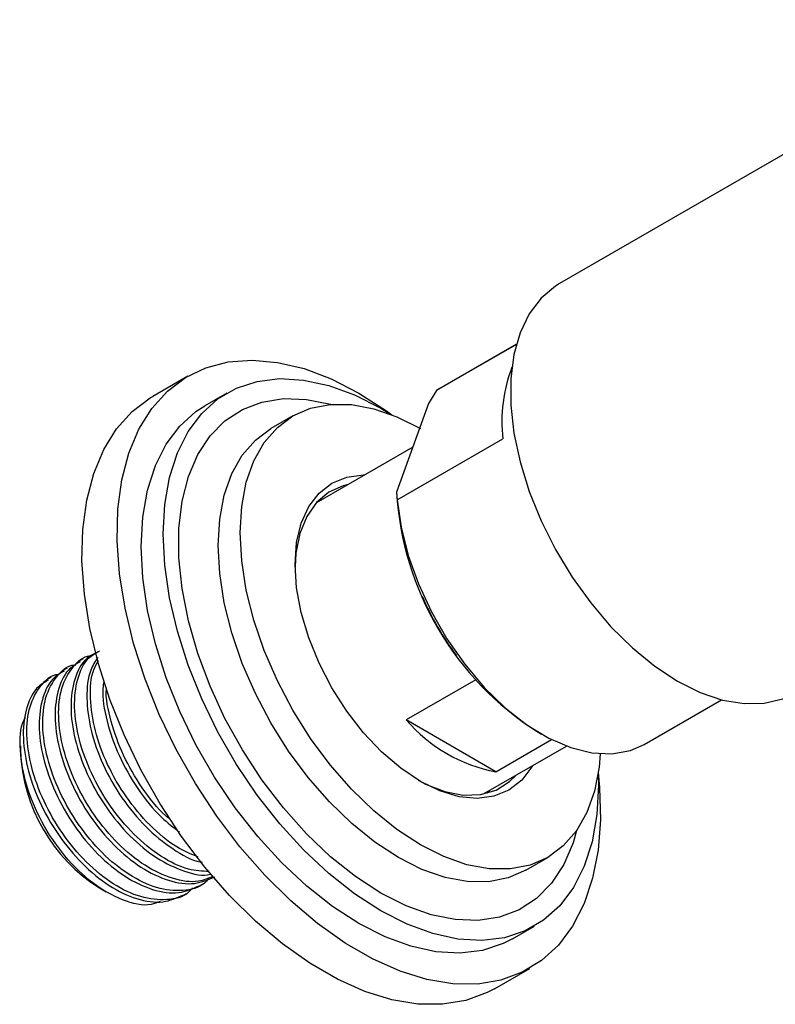
# Model space of a CAD drawing. Units: millimetres. Extents: x 3 to 5497, y 5 to 5495.
# Drawn here: x 1106 to 1167, y 375 to 454 of the extents above; entities that cross this region are included whole.
import ezdxf

# ---------------------------------------------------------------- set-up
doc = ezdxf.new("R2010")
doc.units = ezdxf.units.MM

msp = doc.modelspace()

# ---------------------------------------------------------------- linework, layer by layer
at = {"color": 7, "linetype": 'Continuous', "lineweight": 25}
for p, q in [((1186.558, 454.261), (1149.788, 433.034)), ((1146.325, 428.142), (1139.909, 424.438)), ((1146.327, 428.149), (1140.113, 424.562)), ((1119.906, 425.598), (1117.078, 423.965)), ((1139.909, 424.438), (1139.255, 423.398)), ((1140.113, 424.562), (1139.909, 424.438)), ((1123.049, 424.237), (1121.281, 423.216)), ((1135.423, 423.012), (1136.234, 422.521)), ((1139.255, 423.398), (1136.699, 416.274)), ((1128.355, 422.393), (1126.588, 421.373)), ((1136.753, 415.643), (1145.238, 420.541)), ((1137.99, 419.872), (1130.196, 415.373)), ((1136.699, 416.274), (1136.753, 415.643)), ((1130.398, 415.588), (1130.685, 415.656)), ((1111.478, 402.856), (1111.19, 402.69)), ((1110.198, 402.117), (1109.911, 401.951)), ((1108.918, 401.378), (1108.554, 401.168)), ((1143.066, 401.171), (1137.474, 397.943)), ((1156.612, 395.983), (1162.826, 399.57)), ((1144.685, 393.78), (1137.474, 397.943)), ((1148.007, 397.005), (1148.361, 396.801)), ((1144.685, 393.78), (1149.167, 396.367)), ((1106.431, 395.873), (1106.431, 395.455)), ((1143.695, 391.99), (1150.368, 395.842)), ((1147.086, 385.865), (1148.854, 386.885)), ((1112.794, 384.433), (1113.341, 384.117)), ((1120.8, 384.566), (1121.087, 384.732)), ((1119.52, 383.828), (1119.807, 383.994)), ((1146.029, 380.347), (1147.797, 381.368)), ((1144.575, 376.333), (1147.404, 377.965))]:
    msp.add_line(p, q, dxfattribs=at)
at = {"color": 7, "linetype": 'Continuous', "lineweight": 25, "flags": 128}
for points in [[(1149.788, 433.034), (1149.469, 432.837), (1148.311, 431.862), (1147.359, 430.603), (1146.628, 429.083), (1146.133, 427.329), (1145.884, 425.376), (1145.884, 423.258), (1146.133, 421.016), (1146.628, 418.692), (1147.359, 416.328), (1148.311, 413.969), (1149.469, 411.658), (1150.809, 409.439), (1152.307, 407.353), (1153.935, 405.439), (1155.663, 403.733), (1157.458, 402.265), (1159.287, 401.065)], [(1152.918, 393.729), (1153.029, 392.519), (1153.092, 389.919), (1152.902, 387.475), (1152.461, 385.216), (1151.775, 383.174), (1150.853, 381.374), (1149.707, 379.841), (1148.351, 378.593), (1146.803, 377.648), (1145.085, 377.017), (1143.217, 376.709), (1141.224, 376.728), (1139.133, 377.074), (1136.971, 377.742), (1134.765, 378.723), (1132.545, 380.004), (1130.339, 381.57), (1128.176, 383.399), (1126.085, 385.468), (1124.093, 387.749), (1122.225, 390.214), (1120.506, 392.829), (1118.959, 395.561), (1117.603, 398.374), (1116.457, 401.231), (1115.534, 404.096), (1114.848, 406.93), (1114.407, 409.697), (1114.217, 412.362), (1114.281, 414.888), (1114.597, 417.243), (1115.161, 419.397), (1115.967, 421.321), (1117.003, 422.99), (1118.256, 424.383), (1119.71, 425.482), (1121.346, 426.271), (1123.142, 426.741), (1125.075, 426.886), (1127.12, 426.703), (1129.251, 426.196), (1131.438, 425.37), (1133.655, 424.237), (1133.655, 424.237)], [(1152.905, 393.644), (1152.924, 392.699), (1152.796, 390.337), (1152.415, 388.156), (1151.786, 386.189), (1150.919, 384.465), (1149.826, 383.007), (1148.522, 381.839), (1147.028, 380.976), (1145.364, 380.431), (1143.556, 380.213), (1141.629, 380.324), (1139.611, 380.762), (1137.532, 381.522), (1135.423, 382.593), (1133.313, 383.958), (1131.234, 385.598), (1129.217, 387.489), (1127.29, 389.603), (1125.481, 391.909), (1123.817, 394.375), (1122.323, 396.963), (1121.02, 399.637), (1119.926, 402.356), (1119.059, 405.082), (1118.43, 407.775), (1118.049, 410.396), (1117.922, 412.905), (1118.049, 415.268), (1118.43, 417.448), (1119.059, 419.415), (1119.926, 421.14), (1121.02, 422.597), (1122.323, 423.766), (1123.817, 424.629), (1125.481, 425.173), (1127.29, 425.392), (1129.217, 425.281), (1131.234, 424.842), (1133.313, 424.082), (1135.423, 423.012), (1135.423, 423.012)], [(1144.575, 376.333), (1143.975, 376.015), (1142.256, 375.384), (1140.388, 375.076), (1138.396, 375.095), (1136.305, 375.441), (1134.142, 376.109), (1131.937, 377.09), (1129.716, 378.372), (1127.511, 379.937), (1125.348, 381.766), (1123.257, 383.835), (1121.264, 386.116), (1119.397, 388.581), (1117.678, 391.196), (1116.131, 393.928), (1114.775, 396.741), (1113.628, 399.598), (1112.706, 402.463), (1112.02, 405.297), (1111.579, 408.065), (1111.389, 410.729), (1111.452, 413.255), (1111.768, 415.61), (1112.333, 417.764), (1113.138, 419.688), (1114.174, 421.358), (1115.428, 422.751), (1116.881, 423.849), (1117.078, 423.965)], [(1151.179, 389.052), (1150.89, 388.07), (1150.138, 386.311), (1149.154, 384.812), (1147.954, 383.597), (1146.556, 382.685), (1144.982, 382.09), (1143.258, 381.822), (1141.41, 381.884), (1139.467, 382.277), (1137.461, 382.993), (1135.423, 384.022), (1133.384, 385.347), (1131.378, 386.947), (1129.436, 388.797), (1127.588, 390.868), (1125.863, 393.127), (1124.29, 395.539), (1122.891, 398.065), (1121.691, 400.666), (1120.707, 403.301), (1119.955, 405.928), (1119.447, 408.506), (1119.191, 410.993), (1119.191, 413.352), (1119.447, 415.544), (1119.955, 417.535), (1120.707, 419.294), (1121.691, 420.792), (1122.891, 422.007), (1124.29, 422.92), (1125.863, 423.514), (1127.588, 423.783), (1129.436, 423.72), (1131.378, 423.328), (1131.394, 423.323)], [(1133.655, 424.237), (1135.871, 422.811), (1136.315, 422.49)], [(1146.029, 380.347), (1145.26, 379.955), (1143.597, 379.411), (1141.788, 379.192), (1139.861, 379.303), (1137.843, 379.742), (1135.764, 380.502), (1133.655, 381.572), (1131.545, 382.937), (1129.467, 384.577), (1127.449, 386.468), (1125.522, 388.582), (1123.713, 390.889), (1122.05, 393.354), (1120.555, 395.943), (1119.252, 398.616), (1118.159, 401.336), (1117.291, 404.062), (1116.663, 406.755), (1116.282, 409.375), (1116.154, 411.885), (1116.282, 414.247), (1116.663, 416.428), (1117.291, 418.395), (1118.159, 420.119), (1119.252, 421.577), (1120.555, 422.745), (1121.281, 423.216)], [(1153.071, 395.227), (1152.976, 394.158), (1152.606, 392.224), (1151.997, 390.502), (1151.158, 389.023), (1150.105, 387.81), (1148.855, 386.886), (1147.429, 386.265), (1145.852, 385.959), (1144.152, 385.972), (1142.356, 386.305), (1140.497, 386.951), (1138.605, 387.9), (1136.713, 389.136), (1134.853, 390.636), (1133.057, 392.377), (1131.357, 394.327), (1129.78, 396.453), (1128.355, 398.72), (1127.104, 401.088), (1126.051, 403.517), (1125.212, 405.965), (1124.603, 408.39), (1124.233, 410.751), (1124.109, 413.007), (1124.233, 415.121), (1124.603, 417.055), (1125.212, 418.776), (1126.051, 420.256), (1127.104, 421.468), (1128.355, 422.393), (1129.78, 423.013), (1131.357, 423.32), (1133.057, 423.306), (1134.853, 422.974), (1136.713, 422.327), (1138.605, 421.378), (1138.605, 421.378)], [(1147.086, 385.865), (1145.661, 385.244), (1144.085, 384.938), (1142.384, 384.951), (1140.589, 385.284), (1138.729, 385.93), (1136.837, 386.88), (1134.945, 388.115), (1133.085, 389.616), (1131.29, 391.356), (1129.589, 393.306), (1128.012, 395.433), (1126.587, 397.7), (1125.337, 400.067), (1124.283, 402.496), (1123.445, 404.944), (1122.835, 407.369), (1122.465, 409.73), (1122.341, 411.987), (1122.465, 414.1), (1122.835, 416.034), (1123.445, 417.756), (1124.283, 419.235), (1125.337, 420.448), (1126.587, 421.372), (1126.588, 421.373)], [(1147.635, 394.264), (1147.583, 394.174), (1146.756, 393.094), (1145.73, 392.298), (1144.527, 391.807), (1143.179, 391.631), (1141.718, 391.775), (1140.181, 392.237), (1138.605, 393.003), (1137.028, 394.057), (1135.491, 395.37), (1134.03, 396.912), (1132.682, 398.645), (1131.48, 400.525), (1130.453, 402.506), (1129.627, 404.54), (1129.022, 406.576), (1128.652, 408.564), (1128.528, 410.456), (1128.652, 412.205), (1129.022, 413.767), (1129.627, 415.105), (1130.453, 416.184), (1131.48, 416.98), (1132.682, 417.472), (1134.03, 417.647), (1134.136, 417.648)], [(1132.807, 416.88), (1132.41, 416.783), (1131.239, 416.261), (1130.249, 415.432), (1129.467, 414.319), (1128.912, 412.95), (1128.599, 411.36), (1128.53, 410.249)], [(1136.753, 415.643), (1137.062, 413.448), (1137.632, 411.18), (1138.45, 408.89), (1139.497, 406.633), (1140.748, 404.46), (1142.176, 402.421), (1143.747, 400.563), (1145.424, 398.93), (1147.169, 397.559), (1148.942, 396.482), (1150.702, 395.723), (1152.407, 395.3), (1154.019, 395.223), (1155.5, 395.494), (1156.612, 395.983)], [(1159.287, 401.065), (1161.117, 400.153), (1162.912, 399.548), (1164.64, 399.259), (1166.268, 399.294), (1167.766, 399.65), (1168.787, 400.124)], [(1138.425, 393.109), (1139.033, 392.792), (1140.578, 392.191), (1142.062, 391.906), (1143.448, 391.946), (1144.698, 392.309), (1145.782, 392.987), (1146.306, 393.497)], [(1144.184, 392.272), (1144.131, 392.213), (1143.983, 392.057)]]:
    msp.add_lwpolyline(points, dxfattribs=at)
at = {"color": 7, "linetype": 'Continuous', "lineweight": 25}
for centre, radius, start, end in [((1157.56, 421.917), 12.398, 159.17574, 186.37106), ((1161.182, 417.689), 24.524, 183.30762, 237.50569), ((1160.066, 417.029), 23.187, 203.15499, 216.83963), ((1146.971, 406.066), 12.497, 220.54383, 259.46154), ((1120.095, 395.995), 13.674, 182.26359, 237.73103)]:
    msp.add_arc(centre, radius, start, end, dxfattribs=at)
for points, knots in [([(1121.91, 385.359), (1121.542, 385.2), (1120.604, 384.794), (1118.693, 385.092), (1116.449, 386.134), (1114.26, 387.915), (1112.329, 390.231), (1110.807, 392.869), (1109.801, 395.638), (1109.408, 398.285), (1109.659, 400.596), (1110.579, 402.231), (1111.485, 403.083), (1112.132, 403.123), (1112.17, 403.125)], [0, 0, 0, 0, 0.060689, 0.155057, 0.248389, 0.34267, 0.434356, 0.52669, 0.618628, 0.712505, 0.806432, 0.900103, 0.994205, 1, 1, 1, 1]), ([(1112.517, 403.352), (1112.24, 403.2), (1111.464, 402.777), (1110.716, 401.286), (1110.392, 399.057), (1110.744, 396.403), (1111.722, 393.6), (1113.252, 390.899), (1115.198, 388.542), (1117.403, 386.723), (1119.626, 385.718), (1121.144, 385.349), (1121.75, 385.551), (1121.763, 385.555)], [0, 0, 0, 0, 0.057909, 0.162298, 0.266601, 0.371204, 0.475297, 0.580072, 0.683999, 0.788905, 0.892712, 0.997707, 1, 1, 1, 1]), ([(1121.609, 385.762), (1121.065, 385.783), (1119.842, 385.831), (1117.721, 386.894), (1115.542, 388.648), (1113.609, 390.971), (1112.087, 393.608), (1111.082, 396.375), (1110.682, 399.034), (1110.958, 401.299), (1111.687, 402.881), (1112.499, 403.329), (1112.814, 403.503)], [0, 0, 0, 0, 0.084845, 0.191043, 0.29832, 0.402645, 0.507707, 0.612318, 0.719136, 0.82601, 0.932593, 1, 1, 1, 1]), ([(1121.564, 385.171), (1121.46, 385.051), (1120.943, 384.45), (1119.51, 384.131), (1117.43, 384.323), (1115.164, 385.403), (1112.982, 387.174), (1111.049, 389.493), (1109.527, 392.13), (1108.521, 394.9), (1108.128, 397.546), (1108.379, 399.857), (1109.3, 401.492), (1110.205, 402.344), (1110.852, 402.384), (1110.89, 402.387)], [0, 0, 0, 0, 0.022109, 0.110428, 0.199799, 0.288189, 0.377477, 0.464309, 0.551754, 0.638823, 0.727729, 0.816682, 0.905393, 0.994512, 1, 1, 1, 1]), ([(1111.237, 402.613), (1110.96, 402.462), (1110.184, 402.038), (1109.436, 400.547), (1109.112, 398.318), (1109.464, 395.665), (1110.442, 392.861), (1111.972, 390.161), (1113.919, 387.799), (1116.117, 385.998), (1118.367, 384.93), (1120.458, 384.627), (1121.547, 385.107), (1122.065, 385.335)], [0, 0, 0, 0, 0.052972, 0.148462, 0.243873, 0.339558, 0.434777, 0.530619, 0.625686, 0.721648, 0.816606, 0.912649, 1, 1, 1, 1]), ([(1112.664, 402.968), (1112.451, 402.649), (1111.899, 401.821), (1111.69, 399.772), (1112.019, 397.149), (1113.004, 394.336), (1114.53, 391.644), (1116.483, 389.261), (1118.661, 387.536), (1120.259, 386.605), (1120.997, 386.524), (1121.044, 386.519)], [0, 0, 0, 0, 0.0815523, 0.2114549, 0.3417303, 0.4713707, 0.6018606, 0.7312949, 0.8619478, 0.9912325, 1, 1, 1, 1]), ([(1120.745, 386.919), (1120.17, 387.155), (1118.85, 387.695), (1116.819, 389.406), (1114.889, 391.706), (1113.368, 394.346), (1112.356, 397.121), (1111.987, 399.743), (1112.118, 401.706), (1112.581, 402.479), (1112.724, 402.719)], [0, 0, 0, 0, 0.108102, 0.248193, 0.38443, 0.521628, 0.658238, 0.797728, 0.937294, 1, 1, 1, 1]), ([(1120.284, 384.432), (1120.181, 384.312), (1119.663, 383.711), (1118.23, 383.392), (1116.15, 383.584), (1113.885, 384.664), (1111.702, 386.435), (1109.769, 388.754), (1108.247, 391.391), (1107.241, 394.161), (1106.848, 396.807), (1107.099, 399.118), (1108.02, 400.754), (1108.925, 401.605), (1109.573, 401.645), (1109.61, 401.648)], [0, 0, 0, 0, 0.0221092, 0.110428, 0.1997992, 0.2881892, 0.3774773, 0.4643089, 0.5517536, 0.638823, 0.7277288, 0.816682, 0.9053926, 0.9945118, 1, 1, 1, 1]), ([(1109.957, 401.874), (1109.68, 401.723), (1108.904, 401.299), (1108.157, 399.808), (1107.832, 397.579), (1108.184, 394.926), (1109.163, 392.122), (1110.692, 389.422), (1112.639, 387.06), (1114.837, 385.259), (1117.087, 384.191), (1119.179, 383.888), (1120.267, 384.368), (1120.785, 384.596)], [0, 0, 0, 0, 0.052972, 0.148462, 0.243873, 0.339558, 0.434777, 0.530619, 0.625686, 0.721648, 0.816606, 0.912649, 1, 1, 1, 1]), ([(1108.677, 401.135), (1108.4, 400.984), (1107.624, 400.56), (1106.877, 399.07), (1106.552, 396.84), (1106.905, 394.187), (1107.883, 391.383), (1109.412, 388.683), (1111.36, 386.322), (1113.558, 384.52), (1115.807, 383.453), (1117.899, 383.149), (1118.987, 383.629), (1119.505, 383.858)], [0, 0, 0, 0, 0.052972, 0.148462, 0.243873, 0.339558, 0.434777, 0.530619, 0.625686, 0.721648, 0.816606, 0.912649, 1, 1, 1, 1]), ([(1113.143, 401.044), (1113.112, 400.855), (1112.959, 399.937), (1113.335, 397.86), (1114.273, 395.079), (1115.817, 392.392), (1117.531, 390.228), (1118.754, 389.3), (1119.245, 388.927)], [0, 0, 0, 0, 0.0528764, 0.2561887, 0.45851, 0.6621571, 0.8641567, 1, 1, 1, 1]), ([(1118.484, 389.948), (1118.363, 390.043), (1117.53, 390.7), (1116.182, 392.481), (1114.631, 395.084), (1113.689, 397.824), (1113.27, 399.709), (1113.359, 400.478), (1113.361, 400.495)], [0, 0, 0, 0, 0.04031, 0.276818, 0.514996, 0.752152, 0.994309, 1, 1, 1, 1]), ([(1117.674, 383.352), (1117.439, 383.253), (1116.586, 382.895), (1114.666, 383.357), (1112.247, 384.69), (1109.954, 386.914), (1108.087, 389.673), (1106.812, 392.692), (1106.352, 395.52), (1106.405, 397.432), (1106.803, 398.065), (1106.853, 398.146)], [0, 0, 0, 0, 0.051729, 0.187261, 0.321669, 0.455337, 0.588138, 0.71994, 0.851137, 0.981072, 1, 1, 1, 1])]:
    msp.add_open_spline(points, degree=3, knots=knots, dxfattribs=at)

doc.saveas('drawing.dxf')
